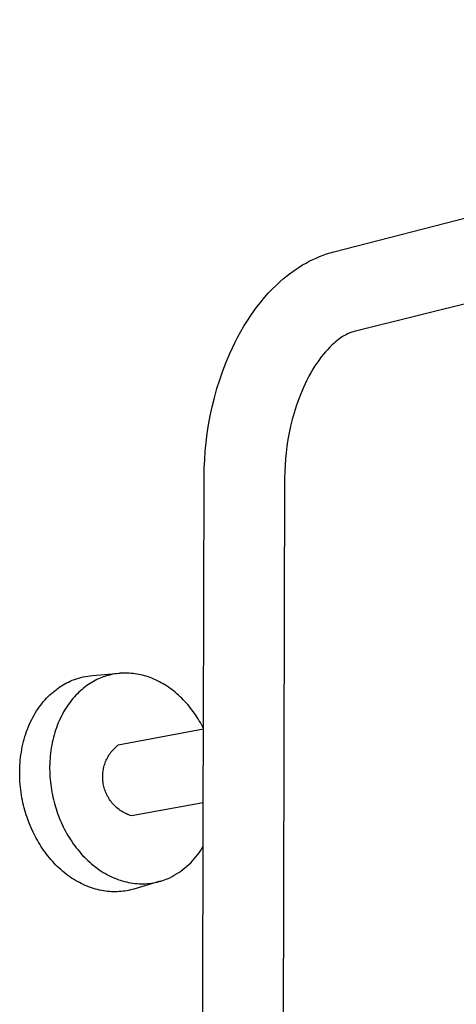
# Model space of a CAD drawing. Units: millimetres. Extents: x -773 to 487, y -1464 to 1594.
# Drawn here: x -709 to -596, y -380 to -127 of the extents above; entities that cross this region are included whole.
import ezdxf

# ---------------------------------------------------------------- set-up
doc = ezdxf.new("R2010")
doc.units = ezdxf.units.MM
doc.header["$MEASUREMENT"] = 0
doc.layers.add('Default', color=7, linetype='Continuous', true_color=0x000000)

msp = doc.modelspace()

# ---------------------------------------------------------------- linework, layer by layer
at = {"layer": 'Default', "color": 7, "true_color": 0xffffff}
for p, q in [((-627.87, -186.44), (-395.54, -126.74)), ((-413.38, -154.72), (-622.58, -206.88)), ((-631.53, -187.64), (-630.63, -187.3)), ((-630.63, -187.3), (-629.72, -186.98)), ((-629.72, -186.98), (-628.8, -186.7)), ((-628.8, -186.7), (-627.87, -186.44)), ((-636.74, -190.33), (-635.88, -189.8)), ((-635.88, -189.8), (-635.01, -189.3)), ((-635.01, -189.3), (-634.16, -188.84)), ((-634.16, -188.84), (-633.29, -188.42)), ((-633.29, -188.42), (-632.42, -188.01)), ((-632.42, -188.01), (-631.53, -187.64)), ((-640.07, -192.72), (-639.25, -192.08)), ((-639.25, -192.08), (-638.41, -191.46)), ((-638.41, -191.46), (-637.59, -190.88)), ((-637.59, -190.88), (-636.74, -190.33)), ((-642.72, -195.04), (-641.66, -194.07)), ((-641.66, -194.07), (-640.88, -193.38)), ((-640.88, -193.38), (-640.07, -192.72)), ((-645.71, -198.2), (-644.72, -197.09)), ((-644.72, -197.09), (-643.74, -196.05)), ((-643.74, -196.05), (-642.72, -195.04)), ((-647.57, -200.5), (-646.66, -199.33)), ((-646.66, -199.33), (-645.71, -198.2)), ((-649.23, -202.8), (-648.24, -201.39)), ((-648.24, -201.39), (-647.57, -200.5)), ((-651, -205.57), (-650.18, -204.24)), ((-650.18, -204.24), (-649.23, -202.8)), ((-652.54, -208.28), (-651.79, -206.91)), ((-651.79, -206.91), (-651, -205.57)), ((-624.33, -207.52), (-624.61, -207.66)), ((-624.05, -207.39), (-624.33, -207.52)), ((-623.76, -207.27), (-624.05, -207.39)), ((-623.47, -207.16), (-623.76, -207.27)), ((-623.18, -207.06), (-623.47, -207.16)), ((-622.88, -206.97), (-623.18, -207.06)), ((-622.58, -206.88), (-622.88, -206.97)), ((-653.97, -211.12), (-653.27, -209.69)), ((-653.27, -209.69), (-652.54, -208.28)), ((-627.81, -209.9), (-628.37, -210.41)), ((-627.44, -209.58), (-627.81, -209.9)), ((-627.06, -209.27), (-627.44, -209.58)), ((-626.67, -208.97), (-627.06, -209.27)), ((-626.28, -208.68), (-626.67, -208.97)), ((-625.94, -208.45), (-626.28, -208.68)), ((-625.59, -208.23), (-625.94, -208.45)), ((-625.24, -208.01), (-625.59, -208.23)), ((-624.88, -207.81), (-625.24, -208.01)), ((-624.61, -207.66), (-624.88, -207.81)), ((-655.57, -214.78), (-654.63, -212.56)), ((-654.63, -212.56), (-653.97, -211.12)), ((-630, -212.12), (-630.55, -212.77)), ((-629.43, -211.49), (-630, -212.12)), ((-628.9, -210.94), (-629.43, -211.49)), ((-628.37, -210.41), (-628.9, -210.94)), ((-656.43, -217.02), (-655.57, -214.78)), ((-632.23, -215.04), (-632.71, -215.76)), ((-631.74, -214.33), (-632.23, -215.04)), ((-631.08, -213.44), (-631.74, -214.33)), ((-630.55, -212.77), (-631.08, -213.44)), ((-657.23, -219.3), (-656.43, -217.02)), ((-633.77, -217.52), (-634.26, -218.41)), ((-633.25, -216.63), (-633.77, -217.52)), ((-632.71, -215.76), (-633.25, -216.63)), ((-657.94, -221.6), (-657.23, -219.3)), ((-634.77, -219.38), (-635.24, -220.35)), ((-634.26, -218.41), (-634.77, -219.38)), ((-658.59, -223.92), (-657.94, -221.6)), ((-635.7, -221.34), (-636.37, -222.91)), ((-635.24, -220.35), (-635.7, -221.34)), ((-659.16, -226.25), (-658.59, -223.92)), ((-636.98, -224.49), (-637.56, -226.14)), ((-636.37, -222.91), (-636.98, -224.49)), ((-659.66, -228.56), (-659.16, -226.25)), ((-638.08, -227.81), (-638.56, -229.51)), ((-637.56, -226.14), (-638.08, -227.81)), ((-660.08, -230.88), (-659.66, -228.56)), ((-638.56, -229.51), (-638.98, -231.22)), ((-660.43, -233.17), (-660.08, -230.88)), ((-638.98, -231.22), (-639.35, -232.93)), ((-660.72, -235.47), (-660.43, -233.17)), ((-639.67, -234.65), (-639.93, -236.35)), ((-639.35, -232.93), (-639.67, -234.65)), ((-661.09, -239.86), (-660.94, -237.66)), ((-660.94, -237.66), (-660.72, -235.47)), ((-639.93, -236.35), (-640.14, -238.06)), ((-661.19, -242.07), (-661.09, -239.86)), ((-640.3, -239.68), (-640.42, -241.31)), ((-640.14, -238.06), (-640.3, -239.68)), ((-661.22, -244.27), (-661.19, -242.07)), ((-640.49, -242.94), (-640.51, -244.57)), ((-640.42, -241.31), (-640.49, -242.94)), ((-661.4, -309.03), (-661.22, -244.27)), ((-640.51, -244.57), (-641.87, -785.84)), ((-694.07, -296.17), (-693.5, -295.99)), ((-693.5, -295.99), (-692.93, -295.84)), ((-692.93, -295.84), (-692.35, -295.7)), ((-692.35, -295.7), (-691.77, -295.58)), ((-691.77, -295.58), (-691.18, -295.48)), ((-691.18, -295.48), (-690.59, -295.41)), ((-690.59, -295.41), (-690, -295.35)), ((-690, -295.35), (-682.87, -294.78)), ((-687.99, -296.04), (-688.38, -296.21)), ((-687.59, -295.88), (-687.99, -296.04)), ((-687.19, -295.72), (-687.59, -295.88)), ((-686.78, -295.58), (-687.19, -295.72)), ((-686.36, -295.45), (-686.78, -295.58)), ((-685.94, -295.33), (-686.36, -295.45)), ((-685.52, -295.22), (-685.94, -295.33)), ((-685.08, -295.12), (-685.52, -295.22)), ((-684.64, -295.03), (-685.08, -295.12)), ((-684.2, -294.95), (-684.64, -295.03)), ((-683.75, -294.88), (-684.2, -294.95)), ((-683.3, -294.82), (-683.75, -294.88)), ((-682.84, -294.78), (-683.3, -294.82)), ((-682.38, -294.75), (-682.84, -294.78)), ((-681.91, -294.73), (-682.38, -294.75)), ((-681.44, -294.73), (-681.91, -294.73)), ((-680.97, -294.73), (-681.44, -294.73)), ((-680.49, -294.75), (-680.97, -294.73)), ((-680.01, -294.79), (-680.49, -294.75)), ((-679.53, -294.84), (-680.01, -294.79)), ((-679.05, -294.9), (-679.53, -294.84)), ((-678.56, -294.97), (-679.05, -294.9)), ((-678.08, -295.06), (-678.56, -294.97)), ((-677.59, -295.16), (-678.08, -295.06)), ((-677.1, -295.28), (-677.59, -295.16)), ((-676.62, -295.41), (-677.1, -295.28)), ((-676.13, -295.55), (-676.62, -295.41)), ((-675.64, -295.71), (-676.13, -295.55)), ((-675.16, -295.88), (-675.64, -295.71)), ((-674.67, -296.07), (-675.16, -295.88)), ((-674.19, -296.27), (-674.67, -296.07)), ((-699.27, -298.91), (-698.83, -298.6)), ((-698.83, -298.6), (-698.4, -298.3)), ((-698.4, -298.3), (-697.96, -298.01)), ((-697.96, -298.01), (-697.52, -297.74)), ((-697.52, -297.74), (-697.07, -297.49)), ((-697.07, -297.49), (-696.62, -297.25)), ((-696.62, -297.25), (-696.18, -297.03)), ((-696.18, -297.03), (-695.73, -296.82)), ((-695.73, -296.82), (-695.18, -296.58)), ((-695.18, -296.58), (-694.63, -296.37)), ((-694.63, -296.37), (-694.07, -296.17)), ((-692.24, -298.57), (-692.65, -298.91)), ((-691.82, -298.25), (-692.24, -298.57)), ((-691.4, -297.94), (-691.82, -298.25)), ((-690.97, -297.65), (-691.4, -297.94)), ((-690.55, -297.37), (-690.97, -297.65)), ((-690.12, -297.11), (-690.55, -297.37)), ((-689.69, -296.86), (-690.12, -297.11)), ((-689.25, -296.63), (-689.69, -296.86)), ((-688.82, -296.41), (-689.25, -296.63)), ((-688.38, -296.21), (-688.82, -296.41)), ((-673.71, -296.48), (-674.19, -296.27)), ((-673.23, -296.71), (-673.71, -296.48)), ((-672.75, -296.95), (-673.23, -296.71)), ((-672.28, -297.2), (-672.75, -296.95)), ((-671.81, -297.46), (-672.28, -297.2)), ((-671.35, -297.74), (-671.81, -297.46)), ((-670.89, -298.04), (-671.35, -297.74)), ((-670.43, -298.34), (-670.89, -298.04)), ((-669.98, -298.66), (-670.43, -298.34)), ((-669.54, -298.98), (-669.98, -298.66)), ((-702.16, -301.58), (-701.77, -301.15)), ((-701.77, -301.15), (-701.36, -300.74)), ((-701.36, -300.74), (-700.96, -300.34)), ((-700.96, -300.34), (-700.54, -299.96)), ((-700.54, -299.96), (-700.12, -299.6)), ((-700.12, -299.6), (-699.7, -299.25)), ((-699.7, -299.25), (-699.27, -298.91)), ((-694.63, -300.84), (-695.01, -301.27)), ((-694.25, -300.42), (-694.63, -300.84)), ((-693.86, -300.02), (-694.25, -300.42)), ((-693.46, -299.64), (-693.86, -300.02)), ((-693.06, -299.27), (-693.46, -299.64)), ((-692.65, -298.91), (-693.06, -299.27)), ((-669.1, -299.32), (-669.54, -298.98)), ((-668.67, -299.67), (-669.1, -299.32)), ((-668.24, -300.03), (-668.67, -299.67)), ((-667.82, -300.41), (-668.24, -300.03)), ((-667.41, -300.79), (-667.82, -300.41)), ((-667, -301.18), (-667.41, -300.79)), ((-666.6, -301.58), (-667, -301.18)), ((-704.01, -303.96), (-703.66, -303.45)), ((-703.66, -303.45), (-703.3, -302.96)), ((-703.3, -302.96), (-702.93, -302.49)), ((-702.93, -302.49), (-702.55, -302.03)), ((-702.55, -302.03), (-702.16, -301.58)), ((-696.76, -303.66), (-697.08, -304.18)), ((-696.43, -303.15), (-696.76, -303.66)), ((-696.09, -302.66), (-696.43, -303.15)), ((-695.73, -302.18), (-696.09, -302.66)), ((-695.37, -301.72), (-695.73, -302.18)), ((-695.01, -301.27), (-695.37, -301.72)), ((-666.21, -301.99), (-666.6, -301.58)), ((-665.83, -302.41), (-666.21, -301.99)), ((-665.45, -302.84), (-665.83, -302.41)), ((-665.09, -303.27), (-665.45, -302.84)), ((-664.73, -303.71), (-665.09, -303.27)), ((-664.38, -304.16), (-664.73, -303.71)), ((-705.62, -306.69), (-705.32, -306.11)), ((-705.32, -306.11), (-705.01, -305.55)), ((-705.01, -305.55), (-704.69, -305.01)), ((-704.69, -305.01), (-704.35, -304.47)), ((-704.35, -304.47), (-704.01, -303.96)), ((-697.98, -305.81), (-698.26, -306.38)), ((-697.7, -305.25), (-697.98, -305.81)), ((-697.39, -304.71), (-697.7, -305.25)), ((-697.08, -304.18), (-697.39, -304.71)), ((-664.04, -304.61), (-664.38, -304.16)), ((-663.71, -305.08), (-664.04, -304.61)), ((-663.39, -305.54), (-663.71, -305.08)), ((-663.08, -306.01), (-663.39, -305.54)), ((-662.77, -306.49), (-663.08, -306.01)), ((-706.68, -309.1), (-706.44, -308.48)), ((-706.44, -308.48), (-706.18, -307.87)), ((-706.18, -307.87), (-705.9, -307.27)), ((-705.9, -307.27), (-705.62, -306.69)), ((-699.25, -308.77), (-699.46, -309.39)), ((-699.02, -308.16), (-699.25, -308.77)), ((-698.78, -307.55), (-699.02, -308.16)), ((-698.53, -306.96), (-698.78, -307.55)), ((-698.26, -306.38), (-698.53, -306.96)), ((-662.48, -306.97), (-662.77, -306.49)), ((-662.19, -307.45), (-662.48, -306.97)), ((-661.92, -307.94), (-662.19, -307.45)), ((-661.4, -308.93), (-661.92, -307.94)), ((-707.54, -311.67), (-707.35, -311.01)), ((-707.35, -311.01), (-707.14, -310.37)), ((-707.14, -310.37), (-706.92, -309.73)), ((-706.92, -309.73), (-706.68, -309.1)), ((-700.03, -311.3), (-700.18, -311.96)), ((-699.85, -310.66), (-700.03, -311.3)), ((-699.67, -310.02), (-699.85, -310.66)), ((-699.46, -309.39), (-699.67, -310.02)), ((-683.36, -313.18), (-661.4, -309.03)), ((-661.45, -328.08), (-661.4, -308.93)), ((-708.16, -314.36), (-708.03, -313.68)), ((-708.03, -313.68), (-707.88, -313)), ((-707.88, -313), (-707.72, -312.33)), ((-707.72, -312.33), (-707.54, -311.67)), ((-700.46, -313.28), (-700.58, -313.95)), ((-700.33, -312.61), (-700.46, -313.28)), ((-700.18, -311.96), (-700.33, -312.61)), ((-684.17, -313.9), (-683.91, -313.65)), ((-683.91, -313.65), (-683.64, -313.41)), ((-683.64, -313.41), (-683.36, -313.18)), ((-708.48, -316.43), (-708.39, -315.74)), ((-708.39, -315.74), (-708.28, -315.05)), ((-708.28, -315.05), (-708.16, -314.36)), ((-700.84, -315.97), (-700.9, -316.65)), ((-700.77, -315.29), (-700.84, -315.97)), ((-700.68, -314.62), (-700.77, -315.29)), ((-700.58, -313.95), (-700.68, -314.62)), ((-686.12, -316.5), (-685.94, -316.18)), ((-685.94, -316.18), (-685.76, -315.87)), ((-685.76, -315.87), (-685.56, -315.57)), ((-685.56, -315.57), (-685.36, -315.27)), ((-685.36, -315.27), (-685.14, -314.98)), ((-685.14, -314.98), (-684.91, -314.7)), ((-684.91, -314.7), (-684.68, -314.42)), ((-684.68, -314.42), (-684.43, -314.16)), ((-684.43, -314.16), (-684.17, -313.9)), ((-708.69, -319.23), (-708.66, -318.53)), ((-708.66, -318.53), (-708.61, -317.83)), ((-708.61, -317.83), (-708.55, -317.13)), ((-708.55, -317.13), (-708.48, -316.43)), ((-700.97, -318.01), (-700.99, -318.7)), ((-700.99, -318.7), (-700.99, -319.38)), ((-700.94, -317.33), (-700.97, -318.01)), ((-700.9, -316.65), (-700.94, -317.33)), ((-687.11, -319.22), (-687.02, -318.86)), ((-687.02, -318.86), (-686.93, -318.51)), ((-686.93, -318.51), (-686.82, -318.17)), ((-686.82, -318.17), (-686.71, -317.82)), ((-686.71, -317.82), (-686.58, -317.48)), ((-686.58, -317.48), (-686.44, -317.15)), ((-686.44, -317.15), (-686.28, -316.82)), ((-686.28, -316.82), (-686.12, -316.5)), ((-708.71, -319.93), (-708.69, -319.23)), ((-708.71, -320.63), (-708.71, -319.93)), ((-708.7, -321.33), (-708.71, -320.63)), ((-708.67, -322.02), (-708.7, -321.33)), ((-700.99, -319.38), (-700.98, -320.05)), ((-700.98, -320.05), (-700.95, -320.73)), ((-700.95, -320.73), (-700.91, -321.4)), ((-700.91, -321.4), (-700.86, -322.08)), ((-687.34, -321.37), (-687.33, -321.01)), ((-687.33, -321.74), (-687.34, -321.37)), ((-687.33, -321.01), (-687.31, -320.65)), ((-687.31, -320.65), (-687.28, -320.29)), ((-687.28, -320.29), (-687.23, -319.93)), ((-687.23, -319.93), (-687.17, -319.57)), ((-687.17, -319.57), (-687.11, -319.22)), ((-708.63, -322.71), (-708.67, -322.02)), ((-708.58, -323.4), (-708.63, -322.71)), ((-708.51, -324.09), (-708.58, -323.4)), ((-700.86, -322.08), (-700.8, -322.74)), ((-700.8, -322.74), (-700.72, -323.4)), ((-700.72, -323.4), (-700.63, -324.06)), ((-687.31, -322.1), (-687.33, -321.74)), ((-687.28, -322.46), (-687.31, -322.1)), ((-687.24, -322.82), (-687.28, -322.46)), ((-687.18, -323.18), (-687.24, -322.82)), ((-687.12, -323.53), (-687.18, -323.18)), ((-687.04, -323.89), (-687.12, -323.53)), ((-686.95, -324.24), (-687.04, -323.89)), ((-708.43, -324.77), (-708.51, -324.09)), ((-708.34, -325.44), (-708.43, -324.77)), ((-708.24, -326.11), (-708.34, -325.44)), ((-708.12, -326.77), (-708.24, -326.11)), ((-700.63, -324.06), (-700.53, -324.71)), ((-700.53, -324.71), (-700.42, -325.36)), ((-700.42, -325.36), (-700.29, -326)), ((-700.29, -326), (-700.16, -326.63)), ((-686.84, -324.58), (-686.95, -324.24)), ((-686.73, -324.93), (-686.84, -324.58)), ((-686.6, -325.27), (-686.73, -324.93)), ((-686.46, -325.6), (-686.6, -325.27)), ((-686.31, -325.93), (-686.46, -325.6)), ((-686.15, -326.25), (-686.31, -325.93)), ((-685.97, -326.57), (-686.15, -326.25)), ((-707.99, -327.43), (-708.12, -326.77)), ((-707.86, -328.08), (-707.99, -327.43)), ((-707.71, -328.72), (-707.86, -328.08)), ((-707.55, -329.35), (-707.71, -328.72)), ((-700.16, -326.63), (-700.01, -327.25)), ((-700.01, -327.25), (-699.86, -327.87)), ((-699.86, -327.87), (-699.69, -328.47)), ((-699.69, -328.47), (-699.52, -329.07)), ((-699.52, -329.07), (-699.34, -329.66)), ((-685.79, -326.88), (-685.97, -326.57)), ((-685.59, -327.19), (-685.79, -326.88)), ((-685.39, -327.49), (-685.59, -327.19)), ((-685.17, -327.78), (-685.39, -327.49)), ((-684.95, -328.06), (-685.17, -327.78)), ((-684.71, -328.34), (-684.95, -328.06)), ((-684.47, -328.61), (-684.71, -328.34)), ((-684.21, -328.87), (-684.47, -328.61)), ((-683.95, -329.12), (-684.21, -328.87)), ((-661.45, -328.08), (-679.9, -331.43)), ((-662.69, -785.81), (-661.45, -328.08)), ((-707.38, -329.98), (-707.55, -329.35)), ((-707.2, -330.59), (-707.38, -329.98)), ((-707.01, -331.2), (-707.2, -330.59)), ((-706.81, -331.8), (-707.01, -331.2)), ((-699.34, -329.66), (-699.15, -330.25)), ((-699.15, -330.25), (-698.95, -330.82)), ((-698.95, -330.82), (-698.74, -331.38)), ((-698.74, -331.38), (-698.51, -331.95)), ((-683.68, -329.36), (-683.95, -329.12)), ((-683.4, -329.59), (-683.68, -329.36)), ((-683.12, -329.81), (-683.4, -329.59)), ((-682.82, -330.02), (-683.12, -329.81)), ((-682.52, -330.22), (-682.82, -330.02)), ((-682.21, -330.41), (-682.52, -330.22)), ((-681.9, -330.59), (-682.21, -330.41)), ((-681.58, -330.76), (-681.9, -330.59)), ((-681.25, -330.92), (-681.58, -330.76)), ((-680.92, -331.07), (-681.25, -330.92)), ((-680.58, -331.2), (-680.92, -331.07)), ((-680.24, -331.32), (-680.58, -331.2)), ((-679.9, -331.43), (-680.24, -331.32)), ((-706.61, -332.39), (-706.81, -331.8)), ((-706.2, -333.46), (-706.61, -332.39)), ((-705.75, -334.53), (-706.2, -333.46)), ((-698.51, -331.95), (-698.28, -332.52)), ((-698.28, -332.52), (-698.04, -333.09)), ((-698.04, -333.09), (-697.78, -333.65)), ((-697.78, -333.65), (-697.51, -334.22)), ((-705.26, -335.6), (-705.75, -334.53)), ((-705, -336.13), (-705.26, -335.6)), ((-704.73, -336.66), (-705, -336.13)), ((-704.45, -337.18), (-704.73, -336.66)), ((-697.51, -334.22), (-697.23, -334.78)), ((-697.23, -334.78), (-696.94, -335.33)), ((-696.94, -335.33), (-696.63, -335.89)), ((-696.63, -335.89), (-696.31, -336.44)), ((-696.31, -336.44), (-695.98, -336.99)), ((-704.16, -337.71), (-704.45, -337.18)), ((-703.86, -338.23), (-704.16, -337.71)), ((-703.55, -338.74), (-703.86, -338.23)), ((-703.22, -339.25), (-703.55, -338.74)), ((-695.98, -336.99), (-695.64, -337.53)), ((-695.64, -337.53), (-695.29, -338.06)), ((-695.29, -338.06), (-694.93, -338.59)), ((-694.93, -338.59), (-694.55, -339.11)), ((-694.55, -339.11), (-694.16, -339.62)), ((-702.89, -339.76), (-703.22, -339.25)), ((-702.55, -340.26), (-702.89, -339.76)), ((-702.19, -340.75), (-702.55, -340.26)), ((-701.83, -341.24), (-702.19, -340.75)), ((-701.46, -341.72), (-701.83, -341.24)), ((-701.07, -342.19), (-701.46, -341.72)), ((-694.16, -339.62), (-693.76, -340.12)), ((-693.76, -340.12), (-693.35, -340.62)), ((-693.35, -340.62), (-692.93, -341.1)), ((-692.93, -341.1), (-692.5, -341.58)), ((-692.5, -341.58), (-692.06, -342.04)), ((-663.36, -342), (-662.94, -341.48)), ((-662.94, -341.48), (-662.55, -340.94)), ((-662.55, -340.94), (-662.17, -340.39)), ((-662.17, -340.39), (-661.82, -339.83)), ((-661.82, -339.83), (-661.48, -339.26)), ((-700.68, -342.65), (-701.07, -342.19)), ((-700.28, -343.11), (-700.68, -342.65)), ((-699.87, -343.55), (-700.28, -343.11)), ((-699.45, -343.99), (-699.87, -343.55)), ((-699.02, -344.42), (-699.45, -343.99)), ((-692.06, -342.04), (-691.61, -342.5)), ((-691.61, -342.5), (-691.15, -342.94)), ((-691.15, -342.94), (-690.68, -343.36)), ((-690.68, -343.36), (-690.2, -343.78)), ((-690.2, -343.78), (-689.72, -344.18)), ((-689.72, -344.18), (-689.22, -344.57)), ((-665.67, -344.39), (-665.17, -343.95)), ((-665.17, -343.95), (-664.69, -343.48)), ((-664.69, -343.48), (-664.23, -343)), ((-664.23, -343), (-663.78, -342.51)), ((-663.78, -342.51), (-663.36, -342)), ((-698.59, -344.83), (-699.02, -344.42)), ((-698.14, -345.24), (-698.59, -344.83)), ((-697.69, -345.63), (-698.14, -345.24)), ((-697.23, -346.01), (-697.69, -345.63)), ((-696.77, -346.38), (-697.23, -346.01)), ((-696.29, -346.74), (-696.77, -346.38)), ((-695.81, -347.08), (-696.29, -346.74)), ((-689.22, -344.57), (-688.72, -344.94)), ((-688.72, -344.94), (-688.21, -345.29)), ((-688.21, -345.29), (-687.7, -345.64)), ((-687.7, -345.64), (-687.18, -345.96)), ((-687.18, -345.96), (-686.65, -346.27)), ((-686.65, -346.27), (-686.12, -346.56)), ((-686.12, -346.56), (-685.58, -346.84)), ((-669.5, -347.02), (-668.92, -346.7)), ((-668.92, -346.7), (-668.34, -346.36)), ((-668.34, -346.36), (-667.78, -346.01)), ((-667.78, -346.01), (-667.23, -345.63)), ((-667.23, -345.63), (-666.7, -345.24)), ((-666.7, -345.24), (-666.17, -344.82)), ((-666.17, -344.82), (-665.67, -344.39)), ((-695.33, -347.41), (-695.81, -347.08)), ((-694.84, -347.73), (-695.33, -347.41)), ((-694.35, -348.03), (-694.84, -347.73)), ((-693.85, -348.32), (-694.35, -348.03)), ((-693.34, -348.59), (-693.85, -348.32)), ((-692.84, -348.85), (-693.34, -348.59)), ((-692.33, -349.1), (-692.84, -348.85)), ((-691.81, -349.33), (-692.33, -349.1)), ((-685.58, -346.84), (-685.04, -347.1)), ((-685.04, -347.1), (-684.5, -347.34)), ((-684.5, -347.34), (-683.96, -347.57)), ((-683.96, -347.57), (-683.41, -347.77)), ((-683.41, -347.77), (-682.86, -347.96)), ((-682.86, -347.96), (-682.31, -348.14)), ((-682.31, -348.14), (-681.76, -348.29)), ((-681.76, -348.29), (-681.21, -348.43)), ((-681.21, -348.43), (-680.66, -348.54)), ((-680.66, -348.54), (-680.11, -348.64)), ((-680.11, -348.64), (-679.57, -348.73)), ((-679.57, -348.73), (-679.02, -348.79)), ((-672.59, -348.25), (-679.31, -350.24)), ((-679.02, -348.79), (-678.48, -348.84)), ((-678.48, -348.84), (-677.94, -348.87)), ((-677.94, -348.87), (-677.41, -348.89)), ((-677.41, -348.89), (-676.88, -348.89)), ((-676.88, -348.89), (-676.35, -348.87)), ((-676.35, -348.87), (-675.83, -348.84)), ((-675.83, -348.84), (-675.32, -348.79)), ((-675.32, -348.79), (-674.81, -348.72)), ((-674.81, -348.72), (-674.3, -348.64)), ((-674.3, -348.64), (-673.81, -348.55)), ((-673.81, -348.55), (-673.32, -348.44)), ((-673.32, -348.44), (-672.83, -348.32)), ((-672.83, -348.32), (-672.36, -348.18)), ((-672.36, -348.18), (-671.89, -348.03)), ((-671.89, -348.03), (-671.43, -347.87)), ((-671.43, -347.87), (-670.98, -347.7)), ((-670.98, -347.7), (-670.53, -347.52)), ((-670.53, -347.52), (-670.1, -347.32)), ((-670.1, -347.32), (-669.5, -347.02)), ((-691.3, -349.54), (-691.81, -349.33)), ((-690.78, -349.74), (-691.3, -349.54)), ((-690.26, -349.93), (-690.78, -349.74)), ((-689.74, -350.1), (-690.26, -349.93)), ((-689.22, -350.25), (-689.74, -350.1)), ((-688.7, -350.39), (-689.22, -350.25)), ((-688.18, -350.51), (-688.7, -350.39)), ((-687.66, -350.62), (-688.18, -350.51)), ((-687.14, -350.71), (-687.66, -350.62)), ((-686.62, -350.79), (-687.14, -350.71)), ((-686.11, -350.85), (-686.62, -350.79)), ((-685.6, -350.89), (-686.11, -350.85)), ((-685.09, -350.93), (-685.6, -350.89)), ((-684.58, -350.94), (-685.09, -350.93)), ((-684.08, -350.95), (-684.58, -350.94)), ((-683.58, -350.93), (-684.08, -350.95)), ((-683.08, -350.91), (-683.58, -350.93)), ((-682.59, -350.87), (-683.08, -350.91)), ((-682.11, -350.82), (-682.59, -350.87)), ((-681.63, -350.75), (-682.11, -350.82)), ((-681.15, -350.67), (-681.63, -350.75)), ((-680.68, -350.58), (-681.15, -350.67)), ((-680.22, -350.48), (-680.68, -350.58)), ((-679.76, -350.36), (-680.22, -350.48)), ((-679.31, -350.24), (-679.76, -350.36))]:
    msp.add_line(p, q, dxfattribs=at)

doc.saveas('drawing.dxf')
